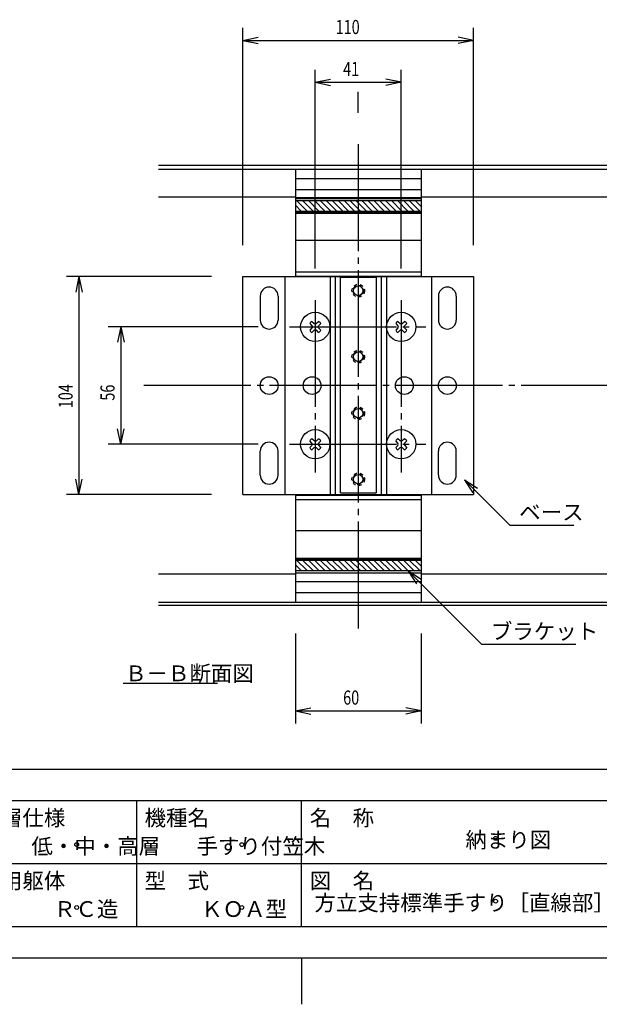
# Model space of a CAD drawing. Extents: x 0 to 1260, y 0 to 891.
# Drawn here: x 492 to 768, y 0 to 470 of the extents above; entities that cross this region are included whole.
import ezdxf

# ---------------------------------------------------------------- set-up
doc = ezdxf.new("R2010")
doc.units = 0
doc.header["$LTSCALE"] = 3
doc.header["$PDMODE"] = 33
doc.header["$PDSIZE"] = 1.8
doc.linetypes.add('CENTER1', pattern=[20, 17, -1, 1, -1])
doc.linetypes.add('DASHED', pattern=[1, 0.5, -0.5])
for name, color, linetype in [('0_00', 7, 'CONTINUOUS'), ('15_0F', 7, 'CONTINUOUS'), ('3_03', 7, 'CONTINUOUS'), ('6_06', 7, 'CONTINUOUS')]:
    doc.layers.add(name, color=color, linetype=linetype)
doc.styles.get("Standard").update_dxf_attribs({"font": 'ROMANS', "bigfont": 'BIGFONT'})

msp = doc.modelspace()

# ---------------------------------------------------------------- linework, layer by layer
at = {"layer": '0_00', "color": 6, "linetype": 'CONTINUOUS'}
for p, q in [((598.1962, 362.2568), (598.1962, 466)), ((708.1962, 362.2568), (708.1962, 466)), ((598.1962, 460), (605.5323, 461.5593)), ((708.1962, 460), (700.8601, 461.5593)), ((598.1962, 460), (708.1962, 460)), ((598.1962, 460), (605.5323, 458.4407)), ((708.1962, 460), (700.8601, 458.4407)), ((632.6962, 351.0792), (632.6962, 446)), ((673.6962, 351.0792), (673.6962, 446)), ((632.6962, 440), (640.0323, 441.5593)), ((632.6962, 440), (673.6962, 440)), ((632.6962, 440), (640.0323, 438.4407)), ((673.6962, 440), (666.3601, 441.5593)), ((673.6962, 440), (666.3601, 438.4407)), ((653.1961, 425.4147), (653.1961, 435.3858)), ((583.1961, 347.2568), (514, 347.2568)), ((520, 347.2568), (518.4407, 339.9207)), ((520, 347.2568), (520, 243.2568)), ((520, 347.2568), (521.5593, 339.9207)), ((605.4327, 323.2568), (534, 323.2568)), ((540, 323.2568), (538.4407, 315.9207)), ((540, 323.2568), (540, 267.2568)), ((540, 323.2568), (541.5593, 315.9207)), ((540, 267.2568), (538.4407, 274.5929)), ((540, 267.2568), (541.5593, 274.5929)), ((605.4327, 267.2568), (534, 267.2568)), ((520, 243.2568), (518.4407, 250.5929)), ((520, 243.2568), (521.5593, 250.5929)), ((703.8039, 250.3557), (725.47, 228.6896)), ((703.8039, 250.3557), (707.8886, 244.0657)), ((703.8039, 250.3557), (710.0939, 246.271)), ((583.1961, 243.2568), (514, 243.2568)), ((725.47, 228.6896), (756.0699, 228.6896)), ((676.8825, 206.9568), (711.976, 171.8633)), ((676.8825, 206.9568), (680.9673, 200.6667)), ((676.8825, 206.9568), (683.1725, 202.872)), ((623.1962, 176.9568), (623.1962, 134)), ((683.1962, 176.9568), (683.1962, 134)), ((711.976, 171.8633), (756.976, 171.8633)), ((623.1962, 140), (630.5323, 141.5593)), ((683.1962, 140), (675.8601, 141.5593)), ((623.1962, 140), (683.1962, 140)), ((623.1962, 140), (630.5323, 138.4407)), ((683.1962, 140), (675.8601, 138.4407))]:
    msp.add_line(p, q, dxfattribs=at)
at = {"layer": '0_00', "color": 6, "linetype": 'CENTER1'}
for p, q in [((653.1961, 410.4147), (653.1961, 178.82)), ((632.6962, 336.0792), (632.6962, 253.8087)), ((673.6962, 336.0792), (673.6962, 253.8087)), ((620.4327, 323.2568), (685.431, 323.2568)), ((1141.9405, 295.2568), (550.1151, 295.2568)), ((620.4327, 267.2568), (685.431, 267.2568))]:
    msp.add_line(p, q, dxfattribs=at)
at = {"layer": '0_00', "color": 4, "linetype": 'CONTINUOUS'}
for p, q in [((855.5816, 400.2567), (558.0006, 400.2567)), ((558.0006, 398.5568), (855.1261, 398.5568)), ((558.0006, 385.2568), (623.1962, 385.2568)), ((683.1962, 385.2568), (851.5624, 385.2568)), ((683.1962, 364.5568), (623.1962, 364.5568)), ((598.1962, 347.2568), (708.1962, 347.2568)), ((598.1962, 243.2568), (598.1962, 347.2568)), ((618.1962, 347.2568), (618.1962, 243.2568)), ((639.7872, 347.2568), (639.7872, 243.2568)), ((642.2074, 347.2568), (642.2074, 243.2568)), ((664.185, 347.2568), (664.185, 243.2568)), ((666.6052, 347.2568), (666.6052, 243.2568)), ((688.1961, 347.2568), (688.1961, 243.2568)), ((708.1962, 347.2568), (708.1962, 243.2568)), ((606.4462, 338.0068), (606.4462, 326.5068)), ((614.9462, 338.0068), (614.9462, 326.5068)), ((691.4462, 338.0068), (691.4462, 326.5068)), ((699.9462, 338.0068), (699.9462, 326.5068)), ((606.4462, 252.5068), (606.4462, 264.0068)), ((614.9462, 252.5068), (614.9462, 264.0068)), ((691.4462, 252.5068), (691.4462, 264.0068)), ((699.9462, 252.5068), (699.9462, 264.0068)), ((598.1962, 243.2568), (708.1962, 243.2568)), ((683.1962, 225.9568), (623.1962, 225.9568)), ((623.1962, 205.2568), (558.0006, 205.2568)), ((828.9348, 205.2568), (683.1962, 205.2568)), ((558.0006, 191.9568), (825.3711, 191.9568)), ((824.9155, 190.2568), (558.0006, 190.2568)), ((541.0961, 153.2798), (586.0962, 153.2798))]:
    msp.add_line(p, q, dxfattribs=at)
at = {"layer": '0_00', "color": 2, "linetype": 'CONTINUOUS'}
for p, q in [((644.6961, 244.0568), (644.6961, 347.0568)), ((644.6961, 347.0568), (661.6962, 347.0568)), ((661.6962, 347.0568), (661.6962, 244.0568)), ((630.0518, 324.8712), (631.113, 323.7717)), ((631.0817, 325.9011), (632.1812, 324.8399)), ((632.1812, 324.8399), (632.6962, 324.652)), ((632.6962, 324.652), (633.1833, 324.8295)), ((633.1833, 324.8295), (634.3175, 325.8977)), ((634.2688, 323.7439), (635.3371, 324.8782)), ((671.0518, 324.8712), (672.113, 323.7717)), ((672.0817, 325.9011), (673.1813, 324.8399)), ((673.1813, 324.8399), (673.6962, 324.652)), ((673.6962, 324.652), (674.1833, 324.8295)), ((674.1833, 324.8295), (675.3176, 325.8977)), ((675.2688, 323.7439), (676.3371, 324.8782)), ((631.1235, 322.7697), (630.0553, 321.6354)), ((632.2091, 321.6841), (631.0748, 320.6159)), ((631.113, 323.7717), (631.301, 323.2568)), ((631.301, 323.2568), (631.1235, 322.7697)), ((632.6962, 321.8615), (632.2091, 321.6841)), ((633.2111, 321.6736), (632.6962, 321.8615)), ((634.3106, 320.6124), (633.2111, 321.6736)), ((634.0914, 323.2568), (634.2688, 323.7439)), ((634.2793, 322.7418), (634.0914, 323.2568)), ((635.3405, 321.6424), (634.2793, 322.7418)), ((672.1235, 322.7697), (671.0553, 321.6354)), ((673.2091, 321.6841), (672.0748, 320.6159)), ((672.113, 323.7717), (672.301, 323.2568)), ((672.301, 323.2568), (672.1235, 322.7697)), ((673.6962, 321.8615), (673.2091, 321.6841)), ((674.2111, 321.6736), (673.6962, 321.8615)), ((675.3106, 320.6124), (674.2111, 321.6736)), ((675.0915, 323.2568), (675.2688, 323.7439)), ((675.2793, 322.7418), (675.0915, 323.2568)), ((676.3406, 321.6424), (675.2793, 322.7418)), ((631.1235, 267.7439), (630.0553, 268.8782)), ((632.2091, 268.8295), (631.0748, 269.8976)), ((632.6962, 268.652), (632.2091, 268.8295)), ((633.2111, 268.8399), (632.6962, 268.652)), ((634.3106, 269.9011), (633.2111, 268.8399)), ((635.3405, 268.8712), (634.2793, 267.7717)), ((672.1235, 267.7439), (671.0553, 268.8782)), ((673.2091, 268.8295), (672.0748, 269.8976)), ((673.6962, 268.652), (673.2091, 268.8295)), ((674.2111, 268.8399), (673.6962, 268.652)), ((675.3106, 269.9011), (674.2111, 268.8399)), ((676.3406, 268.8712), (675.2793, 267.7717)), ((630.0518, 265.6423), (631.113, 266.7418)), ((631.0817, 264.6124), (632.1812, 265.6737)), ((631.113, 266.7418), (631.301, 267.2568)), ((631.301, 267.2568), (631.1235, 267.7439)), ((632.1812, 265.6737), (632.6962, 265.8615)), ((632.6962, 265.8615), (633.1833, 265.6841)), ((633.1833, 265.6841), (634.3175, 264.6159)), ((634.2793, 267.7717), (634.0914, 267.2568)), ((634.0914, 267.2568), (634.2688, 266.7697)), ((634.2688, 266.7697), (635.3371, 265.6354)), ((671.0518, 265.6423), (672.113, 266.7418)), ((672.0817, 264.6124), (673.1813, 265.6737)), ((672.113, 266.7418), (672.301, 267.2568)), ((672.301, 267.2568), (672.1235, 267.7439)), ((673.1813, 265.6737), (673.6962, 265.8615)), ((673.6962, 265.8615), (674.1833, 265.6841)), ((674.1833, 265.6841), (675.3176, 264.6159)), ((675.2793, 267.7717), (675.0915, 267.2568)), ((675.0915, 267.2568), (675.2688, 266.7697)), ((675.2688, 266.7697), (676.3371, 265.6354)), ((644.6961, 244.0568), (661.6962, 244.0568))]:
    msp.add_line(p, q, dxfattribs=at)
at = {"layer": '0_00', "color": 7, "linetype": 'CONTINUOUS'}
for p, q in [((54.6905, 112.2001), (1218.511, 112.2001)), ((54.6905, 37.2), (1218.511, 37.2))]:
    msp.add_line(p, q, dxfattribs=at)
at = {"layer": '0_00', "color": 3, "linetype": 'CONTINUOUS'}
for p, q in [((54.6905, 97.2001), (812.761, 97.2001)), ((547.411, 97.2001), (547.411, 37.2)), ((626.161, 37.2), (626.161, 97.2001)), ((54.6905, 67.2), (912.511, 67.2)), ((39.6905, 22.2), (1233.511, 22.2)), ((626.161, 22.2), (626.161, 0))]:
    msp.add_line(p, q, dxfattribs=at)
at = {"layer": '0_00', "color": 6, "linetype": 'DASHED'}
for centre, radius in [((653.1961, 340.5568), 3), ((653.1961, 340.5568), 2.5), ((653.1961, 309.0568), 3), ((653.1961, 309.0568), 2.5), ((653.1961, 282.0568), 3), ((653.1961, 282.0568), 2.5), ((653.1961, 250.5568), 3), ((653.1961, 250.5568), 2.5)]:
    msp.add_circle(centre, radius, dxfattribs=at)
at = {"layer": '0_00', "color": 2, "linetype": 'CONTINUOUS'}
for centre, radius in [((653.1961, 340.5568), 2.25), ((632.6962, 323.2568), 7), ((673.6962, 323.2568), 7), ((653.1961, 309.0568), 2.25), ((653.1961, 282.0568), 2.25), ((632.6962, 267.2568), 7), ((673.6962, 267.2568), 7), ((653.1961, 250.5568), 2.25)]:
    msp.add_circle(centre, radius, dxfattribs=at)
at = {"layer": '0_00', "color": 4, "linetype": 'CONTINUOUS'}
for centre in [(610.6962, 295.2568), (631.1962, 295.2568), (675.1962, 295.2568), (695.6961, 295.2568)]:
    msp.add_circle(centre, 4.25, dxfattribs=at)
for centre, start, end in [((610.6962, 338.0068), 0, 180), ((695.6961, 338.0068), 0, 180), ((610.6962, 326.5068), 180, 360), ((695.6961, 326.5068), 180, 360), ((610.6962, 264.0068), 0, 180), ((695.6961, 264.0068), 0, 180), ((610.6962, 252.5068), 180, 360), ((695.6961, 252.5068), 180, 360)]:
    msp.add_arc(centre, 4.25, start, end, dxfattribs=at)
at = {"layer": '0_00', "color": 2, "linetype": 'CONTINUOUS'}
for centre, start, end in [((632.6962, 323.2568), 135, 148.6333), ((632.6962, 323.2568), 121.3667, 135), ((632.6962, 323.2568), 45, 58.5444), ((632.6962, 323.2568), 31.4556, 45), ((673.6962, 323.2568), 135, 148.6333), ((673.6962, 323.2568), 121.3667, 135), ((673.6962, 323.2568), 45, 58.5444), ((673.6962, 323.2568), 31.4556, 45), ((632.6962, 323.2568), 211.4556, 225), ((632.6962, 323.2568), 225, 238.5444), ((632.6962, 323.2568), 301.3667, 315), ((632.6962, 323.2568), 315, 328.6334), ((673.6962, 323.2568), 211.4556, 225), ((673.6962, 323.2568), 225, 238.5444), ((673.6962, 323.2568), 301.3667, 315), ((673.6962, 323.2568), 315, 328.6334), ((632.6962, 267.2568), 135, 148.5444), ((632.6962, 267.2568), 121.4556, 135), ((632.6962, 267.2568), 45, 58.6333), ((632.6962, 267.2568), 31.3667, 45), ((673.6962, 267.2568), 135, 148.5444), ((673.6962, 267.2568), 121.4556, 135), ((673.6962, 267.2568), 45, 58.6333), ((673.6962, 267.2568), 31.3667, 45), ((632.6962, 267.2568), 211.3667, 225), ((632.6962, 267.2568), 225, 238.6333), ((632.6962, 267.2568), 301.4556, 315), ((632.6962, 267.2568), 315, 328.5444), ((673.6962, 267.2568), 211.3667, 225), ((673.6962, 267.2568), 225, 238.6333), ((673.6962, 267.2568), 301.4556, 315), ((673.6962, 267.2568), 315, 328.5444)]:
    msp.add_arc(centre, 3.1, start, end, dxfattribs=at)
at = {"layer": '0_00', "color": 2}
for p in [(718.711, 79.2), (518.911, 76.2), (597.661, 76.2), (518.911, 46.2), (597.661, 46.2), (718.711, 49.2)]:
    msp.add_point(p, dxfattribs=at)
at = {"layer": '3_03', "color": 4, "linetype": 'CONTINUOUS'}
for p, q in [((623.1962, 398.5568), (683.1962, 398.5568)), ((623.1962, 398.5568), (623.1962, 347.2568)), ((683.1962, 398.5568), (683.1962, 347.2568)), ((623.1962, 394.0567), (683.1962, 394.0567)), ((623.1962, 388.7568), (683.1962, 388.7568)), ((623.1962, 385.0567), (683.1962, 385.0567)), ((623.1962, 384.5568), (683.1962, 384.5568)), ((623.1962, 378.0568), (683.1962, 378.0568)), ((623.1962, 377.5568), (683.1962, 377.5568)), ((623.1962, 349.5567), (683.1962, 349.5567)), ((623.1962, 347.5567), (683.1962, 347.5567)), ((623.1962, 243.2568), (623.1962, 191.9568)), ((623.1962, 242.9568), (683.1962, 242.9568)), ((623.1962, 240.9568), (683.1962, 240.9568)), ((683.1962, 243.2568), (683.1962, 191.9568)), ((623.1962, 212.9568), (683.1962, 212.9568)), ((623.1962, 212.4568), (683.1962, 212.4568)), ((623.1962, 205.9568), (683.1962, 205.9568)), ((623.1962, 201.7568), (683.1962, 201.7568)), ((623.1962, 196.4568), (683.1962, 196.4568)), ((623.1962, 191.9568), (683.1962, 191.9568))]:
    msp.add_line(p, q, dxfattribs=at)
at = {"layer": '6_06', "color": 2, "linetype": 'CONTINUOUS'}
for p, q in [((623.1962, 383.5568), (683.1962, 383.5568)), ((623.1962, 381.3314), (625.9708, 378.5568)), ((623.7992, 383.5568), (628.7992, 378.5568)), ((626.6277, 383.5568), (631.6276, 378.5568)), ((629.456, 383.5568), (634.4561, 378.5568)), ((632.2845, 383.5568), (637.2844, 378.5568)), ((635.1129, 383.5568), (640.1129, 378.5568)), ((637.9413, 383.5568), (642.9414, 378.5568)), ((640.7698, 383.5568), (645.7698, 378.5568)), ((643.5982, 383.5568), (648.5982, 378.5568)), ((646.4266, 383.5568), (651.4266, 378.5568)), ((649.2551, 383.5568), (654.2551, 378.5568)), ((652.0835, 383.5568), (657.0835, 378.5568)), ((654.912, 383.5568), (659.9119, 378.5568)), ((657.7403, 383.5568), (662.7404, 378.5568)), ((660.5688, 383.5568), (665.5687, 378.5568)), ((663.3972, 383.5568), (668.3972, 378.5568)), ((666.2256, 383.5568), (671.2257, 378.5568)), ((669.0541, 383.5568), (674.0541, 378.5568)), ((671.8825, 383.5568), (676.8825, 378.5568)), ((674.7109, 383.5568), (679.7109, 378.5568)), ((677.5393, 383.5568), (682.5393, 378.5568)), ((680.3677, 383.5568), (683.1962, 380.7283)), ((623.1962, 378.5568), (683.1962, 378.5568)), ((623.1962, 211.9568), (683.1962, 211.9568)), ((623.7992, 211.9568), (628.7992, 206.9568)), ((626.6277, 211.9568), (631.6276, 206.9568)), ((629.456, 211.9568), (634.4561, 206.9568)), ((632.2845, 211.9568), (637.2844, 206.9568)), ((635.1129, 211.9568), (640.1129, 206.9568)), ((637.9413, 211.9568), (642.9414, 206.9568)), ((640.7698, 211.9568), (645.7698, 206.9568)), ((643.5982, 211.9568), (648.5982, 206.9568)), ((646.4266, 211.9568), (651.4266, 206.9568)), ((649.2551, 211.9568), (654.2551, 206.9568)), ((652.0835, 211.9568), (657.0835, 206.9568)), ((654.912, 211.9568), (659.9119, 206.9568)), ((657.7403, 211.9568), (662.7404, 206.9568)), ((660.5688, 211.9568), (665.5687, 206.9568)), ((663.3972, 211.9568), (668.3972, 206.9568)), ((666.2256, 211.9568), (671.2257, 206.9568)), ((669.0541, 211.9568), (674.0541, 206.9568)), ((671.8825, 211.9568), (676.8825, 206.9568)), ((674.7109, 211.9568), (679.7109, 206.9568)), ((677.5393, 211.9568), (682.5393, 206.9568)), ((680.3677, 211.9568), (683.1962, 209.1283)), ((623.1962, 209.7314), (625.9708, 206.9568)), ((623.1962, 206.9568), (683.1962, 206.9568))]:
    msp.add_line(p, q, dxfattribs=at)

# ---------------------------------------------------------------- texts
at = {"layer": '0_00', "color": 7, "width": 0.75}
for s, p in [('110', (642.3962, 463)), ('41', (645.9962, 443)), ('60', (645.9962, 143))]:
    msp.add_text(s, height=6.75, dxfattribs=at).set_placement(p)
for s, p in [('104', (517, 284.4568)), ('56', (537, 288.0568))]:
    msp.add_text(s, height=6.75, rotation=90, dxfattribs=at).set_placement(p)
at = {"layer": '0_00', "color": 7}
for s, p in [('ベース', (729.97, 231.0896)), ('ブラケット', (716.476, 174.2633)), ('Ｂ－Ｂ断面図', (541.9961, 154.1798)), ('階層仕様', (472.5611, 85.2001)), ('機種名', (551.3111, 85.2001)), ('名\u3000称', (630.061, 85.2001)), ('適用躯体', (472.5611, 55.2)), ('型\u3000式', (551.3111, 55.2)), ('図\u3000名', (630.061, 55.2))]:
    msp.add_text(s, height=7.5, dxfattribs=at).set_placement(p)
at = {"layer": '15_0F', "color": 7}
for s, p in [('低・中・高層', (497.311, 71.7)), ('手すり付笠木', (576.061, 71.7)), ('納まり図', (704.311, 74.7)), ('方立支持標準手すり［直線部］（直線格子）納まり図', (632.3111, 44.7)), ('ＲＣ造', (508.111, 41.7)), ('ＫＯＡ型', (578.261, 41.7))]:
    msp.add_text(s, height=7.5, dxfattribs=at).set_placement(p)

doc.saveas('drawing.dxf')
